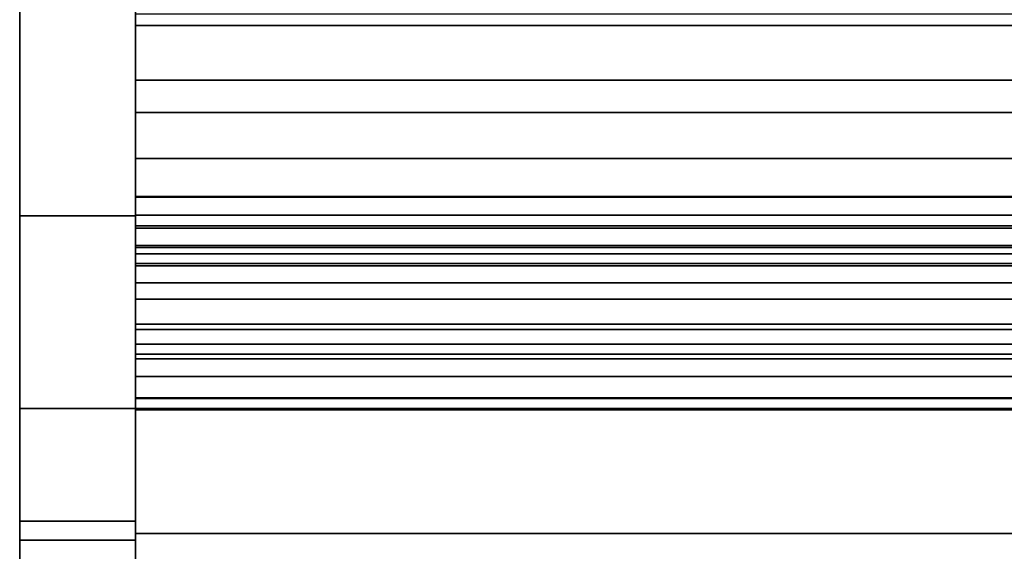
# Model space of a CAD drawing. Units: inches. Extents: x -16736 to -15188, y -8073 to -7401.
# Drawn here: x -15379 to -15366, y -7491 to -7484 of the extents above; entities that cross this region are included whole.
import ezdxf

# ---------------------------------------------------------------- set-up
doc = ezdxf.new("R2010")
doc.units = ezdxf.units.IN
doc.header["$MEASUREMENT"] = 0
doc.layers.add('M-EQPM', color=50, linetype='Continuous', lineweight=9)

msp = doc.modelspace()

# ---------------------------------------------------------------- linework, layer by layer
for points in [[(-15377.676, -7462.0088, 10.75), (-15379.176, -7462.0088, 10.75), (-15379.176, -7489.5265, 10.75), (-15377.676, -7489.5265, 10.75)], [(-15377.676, -7489.5265), (-15379.176, -7489.5265), (-15379.176, -7462.0088), (-15377.676, -7462.0088)], [(-15379.176, -7489.5265, 10.75), (-15379.176, -7462.0088, 10.75), (-15379.176, -7462.0088), (-15379.176, -7489.5265)], [(-15377.676, -7462.0088), (-15377.676, -7462.0088, 10.75), (-15377.676, -7489.5265, 10.75), (-15377.676, -7489.5265)], [(-15379.176, -7462.2588, 10.75), (-15377.676, -7462.2588, 10.75), (-15377.676, -7492.5189, 10.75), (-15379.176, -7492.5189, 10.75)], [(-15329.676, -7489.5265, 11), (-15377.676, -7489.5265, 11), (-15377.676, -7462.5088, 11), (-15329.676, -7462.5088, 11)], [(-15329.676, -7462.5251, 11), (-15377.676, -7462.5251, 11), (-15377.676, -7486.7801, 11), (-15329.676, -7486.7801, 11)], [(-15377.676, -7487.0316, 76.4062), (-15379.176, -7487.0316, 76.4062), (-15379.176, -7463.2588, 76.4062), (-15377.676, -7463.2588, 76.4062)], [(-15379.176, -7487.0316, 76.4062), (-15377.676, -7487.0316, 76.4062), (-15377.676, -7463.2588, 76.4062), (-15379.176, -7463.2588, 76.4062)], [(-15377.676, -7463.2594, 76.6601), (-15379.176, -7463.2594, 76.6601), (-15379.176, -7487.0318, 76.6601), (-15377.676, -7487.0318, 76.6601)], [(-15329.676, -7485.2751, 2.9481), (-15377.676, -7485.2751, 2.9481), (-15377.676, -7464.2888, 2.9481), (-15329.676, -7464.2888, 2.9481)], [(-15329.676, -7470.7423, 23.8511), (-15377.676, -7470.7423, 23.8511), (-15377.676, -7489.3884, 20.7696), (-15329.676, -7489.3884, 20.7696)], [(-15329.676, -7472.1032, 75.4636), (-15377.676, -7472.1032, 75.4636), (-15377.676, -7487.6812, 75.4636), (-15329.676, -7487.6812, 75.4636)], [(-15329.676, -7486.7893, 11.8428), (-15377.676, -7486.7893, 11.8428), (-15377.676, -7484.2498, 11.9315), (-15329.676, -7484.2498, 11.9315)], [(-15329.676, -7484.2498, 11.9315), (-15377.676, -7484.2498, 11.9315), (-15377.676, -7486.7893, 11.8428), (-15329.676, -7486.7893, 11.8428)], [(-15329.676, -7487.8982, 70.4221), (-15377.676, -7487.8982, 70.4221), (-15377.676, -7484.4168, 70.4221), (-15329.676, -7484.4168, 70.4221)], [(-15329.676, -7485.2751), (-15377.676, -7485.2751), (-15377.676, -7485.2751, 2.9481), (-15329.676, -7485.2751, 2.9481)], [(-15329.676, -7486.7801), (-15377.676, -7486.7801), (-15377.676, -7485.2751), (-15329.676, -7485.2751)], [(-15329.676, -7486.7801, 11), (-15377.676, -7486.7801, 11), (-15377.676, -7486.7801), (-15329.676, -7486.7801)], [(-15329.676, -7486.7801, 11), (-15377.676, -7486.7801, 11), (-15377.676, -7489.529, 11), (-15329.676, -7489.529, 11)], [(-15329.676, -7486.7801), (-15377.676, -7486.7801), (-15377.676, -7486.7801, 11), (-15329.676, -7486.7801, 11)], [(-15329.676, -7487.6482), (-15377.676, -7487.6482), (-15377.676, -7486.7801), (-15329.676, -7486.7801)], [(-15329.676, -7488.8213, 13.3128), (-15377.676, -7488.8213, 13.3128), (-15377.676, -7486.7893, 11.8428), (-15329.676, -7486.7893, 11.8428)], [(-15329.676, -7486.7893, 11.8428), (-15377.676, -7486.7893, 11.8428), (-15377.676, -7488.8213, 13.3128), (-15329.676, -7488.8213, 13.3128)], [(-15329.676, -7487.0249, 1.6691), (-15377.676, -7487.0249, 1.6691), (-15377.676, -7487.1622, 1.2295), (-15329.676, -7487.1622, 1.2295)], [(-15329.676, -7487.4436, 1.5841), (-15377.676, -7487.4436, 1.5841), (-15377.676, -7487.0249, 1.6691), (-15329.676, -7487.0249, 1.6691)], [(-15329.676, -7487.0249, 2.8884), (-15377.676, -7487.0249, 2.8884), (-15377.676, -7487.1622, 2.4489), (-15329.676, -7487.1622, 2.4489)], [(-15329.676, -7487.4436, 2.8035), (-15377.676, -7487.4436, 2.8035), (-15377.676, -7487.0249, 2.8884), (-15329.676, -7487.0249, 2.8884)], [(-15329.676, -7487.0249, 4.1028), (-15377.676, -7487.0249, 4.1028), (-15377.676, -7487.1622, 3.6682), (-15329.676, -7487.1622, 3.6682)], [(-15329.676, -7487.4436, 4.0229), (-15377.676, -7487.4436, 4.0229), (-15377.676, -7487.0249, 4.1028), (-15329.676, -7487.0249, 4.1028)], [(-15329.676, -7487.1921, 4.7927), (-15377.676, -7487.1921, 4.7927), (-15377.676, -7487.1921, 4.6497), (-15329.676, -7487.1921, 4.6497)], [(-15329.676, -7489.529, 4.7927), (-15377.676, -7489.529, 4.7927), (-15377.676, -7487.1921, 4.7927), (-15329.676, -7487.1921, 4.7927)], [(-15329.676, -7487.5221, 1.5841), (-15377.676, -7487.5221, 1.5841), (-15377.676, -7487.4436, 1.5841), (-15329.676, -7487.4436, 1.5841)], [(-15329.676, -7487.5221, 2.8035), (-15377.676, -7487.5221, 2.8035), (-15377.676, -7487.4436, 2.8035), (-15329.676, -7487.4436, 2.8035)], [(-15329.676, -7487.5221, 4.0229), (-15377.676, -7487.5221, 4.0229), (-15377.676, -7487.4436, 4.0229), (-15329.676, -7487.4436, 4.0229)], [(-15329.676, -7487.5221, 2.0841), (-15377.676, -7487.5221, 2.0841), (-15377.676, -7487.5221, 1.5841), (-15329.676, -7487.5221, 1.5841)], [(-15329.676, -7487.5221, 3.3035), (-15377.676, -7487.5221, 3.3035), (-15377.676, -7487.5221, 2.8035), (-15329.676, -7487.5221, 2.8035)], [(-15329.676, -7487.5221, 4.5229), (-15377.676, -7487.5221, 4.5229), (-15377.676, -7487.5221, 4.0229), (-15329.676, -7487.5221, 4.0229)], [(-15329.676, -7487.6482, 0.8516), (-15377.676, -7487.6482, 0.8516), (-15377.676, -7487.6482), (-15329.676, -7487.6482)], [(-15329.676, -7488.1128, 69.259), (-15377.676, -7488.1128, 69.259), (-15377.676, -7487.8982, 70.4221), (-15329.676, -7487.8982, 70.4221)], [(-15329.676, -7488.436, 68.9972), (-15377.676, -7488.436, 68.9972), (-15377.676, -7488.1128, 69.259), (-15329.676, -7488.1128, 69.259)], [(-15329.676, -7488.5053, 68.7667), (-15377.676, -7488.5053, 68.7667), (-15377.676, -7488.436, 68.9972), (-15329.676, -7488.436, 68.9972)], [(-15329.676, -7488.6936, 68.4778), (-15377.676, -7488.6936, 68.4778), (-15377.676, -7488.5053, 68.7667), (-15329.676, -7488.5053, 68.7667)], [(-15329.676, -7489.3963, 13.2928), (-15377.676, -7489.3963, 13.2928), (-15377.676, -7488.8213, 13.3128), (-15329.676, -7488.8213, 13.3128)], [(-15329.676, -7488.8213, 13.3128), (-15377.676, -7488.8213, 13.3128), (-15377.676, -7489.3963, 13.2928), (-15329.676, -7489.3963, 13.2928)], [(-15329.676, -7489.3884, 20.7696), (-15377.676, -7489.3884, 20.7696), (-15377.676, -7489.5434, 20.7142), (-15329.676, -7489.5434, 20.7142)], [(-15329.676, -7493.6097, 16.8282), (-15377.676, -7493.6097, 16.8282), (-15377.676, -7489.3963, 13.2928), (-15329.676, -7489.3963, 13.2928)], [(-15329.676, -7489.3963, 13.2928), (-15377.676, -7489.3963, 13.2928), (-15377.676, -7493.6097, 16.8282), (-15329.676, -7493.6097, 16.8282)], [(-15377.676, -7489.5265, 10.75), (-15379.176, -7489.5265, 10.75), (-15379.176, -7489.5265), (-15377.676, -7489.5265)], [(-15377.676, -7489.5265, 10.75), (-15379.176, -7489.5265, 10.75), (-15379.176, -7492.5189, 10.75), (-15377.676, -7492.5189, 10.75)], [(-15377.676, -7489.5265, 10.5), (-15379.176, -7489.5265, 10.5), (-15379.176, -7489.5265, 10.75), (-15377.676, -7489.5265, 10.75)], [(-15377.676, -7492.5954, 10.5), (-15379.176, -7492.5954, 10.5), (-15379.176, -7489.5265, 10.5), (-15377.676, -7489.5265, 10.5)], [(-15329.676, -7495.5779, 15.8857), (-15377.676, -7495.5779, 15.8857), (-15377.676, -7489.5265, 11), (-15329.676, -7489.5265, 11)], [(-15329.676, -7489.529, 11), (-15377.676, -7489.529, 11), (-15377.676, -7489.529, 4.7927), (-15329.676, -7489.529, 4.7927)], [(-15329.676, -7489.5434, 20.7142), (-15377.676, -7489.5434, 20.7142), (-15377.676, -7491.5181, 20.7142), (-15329.676, -7491.5181, 20.7142)], [(-15377.676, -7498.4867, 24.8092), (-15379.176, -7498.4867, 24.8092), (-15379.176, -7490.984, 73.0213), (-15377.676, -7490.984, 73.0213)], [(-15379.176, -7498.4867, 24.8092), (-15377.676, -7498.4867, 24.8092), (-15377.676, -7490.984, 73.0213), (-15379.176, -7490.984, 73.0213)], [(-15377.676, -7491.2279, 73.0632), (-15379.176, -7491.2279, 73.0632), (-15379.176, -7498.733, 24.852), (-15377.676, -7498.733, 24.852)]]:
    msp.add_3dface(points)
for points, invisible_edges in [([(-15379.176, -7463.2588, 76.4062), (-15379.176, -7462.7588, 76.2722), (-15379.176, -7462.2588, 75.4062), (-15379.176, -7487.0316, 76.4062)], 7), ([(-15379.176, -7490.984, 73.0213), (-15379.176, -7487.0316, 76.4062), (-15379.176, -7462.2588, 75.4062), (-15379.176, -7498.4867, 24.8092)], 7), ([(-15379.176, -7462.2588, 10.75), (-15379.176, -7492.5189, 10.75), (-15379.176, -7498.4867, 24.8092), (-15379.176, -7462.2588, 75.4062)], 6), ([(-15377.676, -7498.4867, 24.8092), (-15377.676, -7494.3132, 12.1947), (-15377.676, -7492.5189, 10.75), (-15377.676, -7462.2588, 10.75)], 9), ([(-15377.676, -7462.2588, 75.4062), (-15377.676, -7490.984, 73.0213), (-15377.676, -7498.4867, 24.8092), (-15377.676, -7462.2588, 10.75)], 5), ([(-15377.676, -7462.2588, 75.4062), (-15377.676, -7463.2588, 76.4062), (-15377.676, -7487.0316, 76.4062), (-15377.676, -7490.984, 73.0213)], 13), ([(-15377.676, -7484.2498, 11.9315), (-15377.676, -7462.5088, 11), (-15377.676, -7489.5265, 11), (-15377.676, -7486.7893, 11.8428)], 5), ([(-15377.676, -7486.7801, 11), (-15377.676, -7462.5251, 11), (-15377.676, -7464.2888, 2.9481), (-15377.676, -7485.2751, 2.9481)], 10), ([(-15377.676, -7463.2594, 76.6601), (-15377.676, -7487.0316, 76.4062), (-15377.676, -7463.2588, 76.4062), (-15377.676, -7462.9355, 76.6175)], 5), ([(-15379.176, -7463.2594, 76.6601), (-15379.176, -7463.2588, 76.4062), (-15379.176, -7487.0316, 76.4062), (-15379.176, -7487.0318, 76.6601)], 5), ([(-15377.676, -7487.0318, 76.6601), (-15377.676, -7488.0255, 76.5422), (-15377.676, -7487.0316, 76.4062), (-15377.676, -7463.2594, 76.6601)], 6), ([(-15377.676, -7470.7247, 23.5989), (-15377.676, -7464.4882, 14.5725), (-15377.676, -7482.4296, 13.4525), (-15377.676, -7489.3884, 20.7696)], 13), ([(-15377.676, -7470.7247, 23.5989), (-15377.676, -7489.3884, 20.7696), (-15377.676, -7470.7423, 23.8511)], 1), ([(-15377.676, -7484.1784, 74.7489), (-15377.676, -7487.6812, 75.4636), (-15377.676, -7472.1032, 75.4636), (-15377.676, -7472.1032, 74.7489)], 1), ([(-15377.676, -7482.4296, 13.4525), (-15377.676, -7484.2498, 11.9315), (-15377.676, -7486.7893, 11.8428), (-15377.676, -7488.8213, 13.3128)], 8), ([(-15377.676, -7487.6812, 75.4636), (-15377.676, -7484.1784, 74.7489), (-15377.676, -7484.1784, 72.7467), (-15377.676, -7488.2716, 74.841)], 5), ([(-15377.676, -7484.1784, 72.7467), (-15377.676, -7484.4168, 70.4221), (-15377.676, -7487.8982, 70.4221), (-15377.676, -7488.2716, 74.841)], 13), ([(-15329.676, -7484.5904, 69.4961), (-15329.676, -7484.5712, 69.3505), (-15377.676, -7484.5712, 69.3505), (-15377.676, -7484.5904, 69.4961)], 8), ([(-15329.676, -7484.5904, 69.2049), (-15377.676, -7484.5904, 69.2049), (-15377.676, -7484.5712, 69.3505), (-15329.676, -7484.5712, 69.3505)], 1), ([(-15377.676, -7484.5904, 69.4961), (-15377.676, -7484.5712, 69.3505), (-15377.676, -7484.5904, 69.2049)], 12), ([(-15329.676, -7484.5904, 69.4961), (-15377.676, -7484.5904, 69.4961), (-15377.676, -7484.6466, 69.6317), (-15329.676, -7484.6466, 69.6317)], 5), ([(-15329.676, -7484.6466, 69.0692), (-15377.676, -7484.6466, 69.0692), (-15377.676, -7484.5904, 69.2049), (-15329.676, -7484.5904, 69.2049)], 5), ([(-15377.676, -7485.1337, 69.913), (-15377.676, -7484.9882, 69.8938), (-15377.676, -7484.8525, 69.8376), (-15377.676, -7484.5904, 69.4961)], 12), ([(-15377.676, -7484.8525, 69.8376), (-15377.676, -7484.736, 69.7482), (-15377.676, -7484.6466, 69.6317), (-15377.676, -7484.5904, 69.4961)], 8), ([(-15377.676, -7484.8525, 68.8633), (-15377.676, -7484.5904, 69.2049), (-15377.676, -7484.6466, 69.0692), (-15377.676, -7484.736, 68.9527)], 1), ([(-15377.676, -7484.8525, 68.8633), (-15377.676, -7484.9882, 68.8071), (-15377.676, -7485.1337, 68.788), (-15377.676, -7484.5904, 69.2049)], 12), ([(-15377.676, -7485.6771, 69.2049), (-15377.676, -7485.6962, 69.3505), (-15377.676, -7485.6771, 69.4961), (-15377.676, -7484.5904, 69.2049)], 12), ([(-15329.676, -7484.6466, 69.6317), (-15377.676, -7484.6466, 69.6317), (-15377.676, -7484.736, 69.7482), (-15329.676, -7484.736, 69.7482)], 5), ([(-15329.676, -7484.736, 68.9527), (-15377.676, -7484.736, 68.9527), (-15377.676, -7484.6466, 69.0692), (-15329.676, -7484.6466, 69.0692)], 5), ([(-15329.676, -7484.736, 69.7482), (-15377.676, -7484.736, 69.7482), (-15377.676, -7484.8525, 69.8376), (-15329.676, -7484.8525, 69.8376)], 5), ([(-15329.676, -7484.8525, 68.8633), (-15377.676, -7484.8525, 68.8633), (-15377.676, -7484.736, 68.9527), (-15329.676, -7484.736, 68.9527)], 5), ([(-15329.676, -7484.8525, 69.8376), (-15377.676, -7484.8525, 69.8376), (-15377.676, -7484.9882, 69.8938), (-15329.676, -7484.9882, 69.8938)], 5), ([(-15329.676, -7484.9882, 68.8071), (-15377.676, -7484.9882, 68.8071), (-15377.676, -7484.8525, 68.8633), (-15329.676, -7484.8525, 68.8633)], 5), ([(-15329.676, -7484.9882, 69.8938), (-15377.676, -7484.9882, 69.8938), (-15377.676, -7485.1337, 69.913), (-15329.676, -7485.1337, 69.913)], 5), ([(-15377.676, -7484.9882, 68.8071), (-15329.676, -7484.9882, 68.8071), (-15329.676, -7485.1337, 68.788), (-15377.676, -7485.1337, 68.788)], 5), ([(-15377.676, -7485.2793, 69.8938), (-15329.676, -7485.2793, 69.8938), (-15329.676, -7485.1337, 69.913), (-15377.676, -7485.1337, 69.913)], 5), ([(-15329.676, -7485.2793, 68.8071), (-15377.676, -7485.2793, 68.8071), (-15377.676, -7485.1337, 68.788), (-15329.676, -7485.1337, 68.788)], 5), ([(-15377.676, -7485.415, 69.8376), (-15377.676, -7485.2793, 69.8938), (-15377.676, -7485.1337, 69.913), (-15377.676, -7485.6771, 69.4961)], 12), ([(-15377.676, -7485.1337, 68.788), (-15377.676, -7485.2793, 68.8071), (-15377.676, -7485.415, 68.8633)], 12), ([(-15377.676, -7486.7801), (-15377.676, -7486.7801, 11), (-15377.676, -7485.2751, 2.9481), (-15377.676, -7485.2751)], 2), ([(-15329.676, -7485.2793, 69.8938), (-15377.676, -7485.2793, 69.8938), (-15377.676, -7485.415, 69.8376), (-15329.676, -7485.415, 69.8376)], 5), ([(-15329.676, -7485.415, 68.8633), (-15377.676, -7485.415, 68.8633), (-15377.676, -7485.2793, 68.8071), (-15329.676, -7485.2793, 68.8071)], 5), ([(-15329.676, -7485.415, 69.8376), (-15377.676, -7485.415, 69.8376), (-15377.676, -7485.5315, 69.7482), (-15329.676, -7485.5315, 69.7482)], 5), ([(-15329.676, -7485.5315, 68.9527), (-15377.676, -7485.5315, 68.9527), (-15377.676, -7485.415, 68.8633), (-15329.676, -7485.415, 68.8633)], 5), ([(-15377.676, -7485.6209, 69.6317), (-15377.676, -7485.5315, 69.7482), (-15377.676, -7485.415, 69.8376), (-15377.676, -7485.6771, 69.4961)], 4), ([(-15377.676, -7485.6209, 69.0692), (-15377.676, -7485.6771, 69.2049), (-15377.676, -7485.415, 68.8633), (-15377.676, -7485.5315, 68.9527)], 2), ([(-15329.676, -7485.5315, 69.7482), (-15377.676, -7485.5315, 69.7482), (-15377.676, -7485.6209, 69.6317), (-15329.676, -7485.6209, 69.6317)], 5), ([(-15329.676, -7485.6209, 69.0692), (-15377.676, -7485.6209, 69.0692), (-15377.676, -7485.5315, 68.9527), (-15329.676, -7485.5315, 68.9527)], 5), ([(-15329.676, -7485.6209, 69.6317), (-15377.676, -7485.6209, 69.6317), (-15377.676, -7485.6771, 69.4961), (-15329.676, -7485.6771, 69.4961)], 5), ([(-15329.676, -7485.6771, 69.2049), (-15377.676, -7485.6771, 69.2049), (-15377.676, -7485.6209, 69.0692), (-15329.676, -7485.6209, 69.0692)], 5), ([(-15329.676, -7485.6771, 69.4961), (-15377.676, -7485.6771, 69.4961), (-15377.676, -7485.6962, 69.3505), (-15329.676, -7485.6962, 69.3505)], 1), ([(-15329.676, -7485.6962, 69.3505), (-15377.676, -7485.6962, 69.3505), (-15377.676, -7485.6771, 69.2049), (-15329.676, -7485.6771, 69.2049)], 4), ([(-15329.676, -7486.3102, 69.4961), (-15329.676, -7486.291, 69.3505), (-15377.676, -7486.291, 69.3505), (-15377.676, -7486.3102, 69.4961)], 8), ([(-15329.676, -7486.3102, 69.2049), (-15377.676, -7486.3102, 69.2049), (-15377.676, -7486.291, 69.3505), (-15329.676, -7486.291, 69.3505)], 1), ([(-15377.676, -7486.3102, 69.4961), (-15377.676, -7486.291, 69.3505), (-15377.676, -7486.3102, 69.2049)], 12), ([(-15329.676, -7486.3102, 69.4961), (-15377.676, -7486.3102, 69.4961), (-15377.676, -7486.3664, 69.6317), (-15329.676, -7486.3664, 69.6317)], 5), ([(-15329.676, -7486.3664, 69.0692), (-15377.676, -7486.3664, 69.0692), (-15377.676, -7486.3102, 69.2049), (-15329.676, -7486.3102, 69.2049)], 5), ([(-15377.676, -7486.8535, 69.913), (-15377.676, -7486.708, 69.8938), (-15377.676, -7486.5723, 69.8376), (-15377.676, -7486.3102, 69.4961)], 12), ([(-15377.676, -7486.5723, 69.8376), (-15377.676, -7486.4558, 69.7482), (-15377.676, -7486.3664, 69.6317), (-15377.676, -7486.3102, 69.4961)], 8), ([(-15377.676, -7486.5723, 68.8633), (-15377.676, -7486.3102, 69.2049), (-15377.676, -7486.3664, 69.0692), (-15377.676, -7486.4558, 68.9527)], 1), ([(-15377.676, -7486.5723, 68.8633), (-15377.676, -7486.708, 68.8071), (-15377.676, -7486.8535, 68.788), (-15377.676, -7486.3102, 69.2049)], 12), ([(-15377.676, -7487.3969, 69.2049), (-15377.676, -7487.416, 69.3505), (-15377.676, -7487.3969, 69.4961), (-15377.676, -7486.3102, 69.2049)], 12), ([(-15329.676, -7486.3664, 69.6317), (-15377.676, -7486.3664, 69.6317), (-15377.676, -7486.4558, 69.7482), (-15329.676, -7486.4558, 69.7482)], 5), ([(-15329.676, -7486.4558, 68.9527), (-15377.676, -7486.4558, 68.9527), (-15377.676, -7486.3664, 69.0692), (-15329.676, -7486.3664, 69.0692)], 5), ([(-15329.676, -7486.4558, 69.7482), (-15377.676, -7486.4558, 69.7482), (-15377.676, -7486.5723, 69.8376), (-15329.676, -7486.5723, 69.8376)], 5), ([(-15329.676, -7486.5723, 68.8633), (-15377.676, -7486.5723, 68.8633), (-15377.676, -7486.4558, 68.9527), (-15329.676, -7486.4558, 68.9527)], 5), ([(-15329.676, -7486.5723, 69.8376), (-15377.676, -7486.5723, 69.8376), (-15377.676, -7486.708, 69.8938), (-15329.676, -7486.708, 69.8938)], 5), ([(-15329.676, -7486.708, 68.8071), (-15377.676, -7486.708, 68.8071), (-15377.676, -7486.5723, 68.8633), (-15329.676, -7486.5723, 68.8633)], 5), ([(-15329.676, -7486.708, 69.8938), (-15377.676, -7486.708, 69.8938), (-15377.676, -7486.8535, 69.913), (-15329.676, -7486.8535, 69.913)], 5), ([(-15377.676, -7486.708, 68.8071), (-15329.676, -7486.708, 68.8071), (-15329.676, -7486.8535, 68.788), (-15377.676, -7486.8535, 68.788)], 5), ([(-15377.676, -7486.7801), (-15377.676, -7487.1622, 1.2295), (-15377.676, -7487.0249, 1.6691)], 13), ([(-15377.676, -7487.1622, 1.2295), (-15377.676, -7486.7801), (-15377.676, -7487.216, 1.1104)], 3), ([(-15377.676, -7487.2969, 1.0077), (-15377.676, -7487.216, 1.1104), (-15377.676, -7486.7801)], 14), ([(-15377.676, -7487.4001, 0.9275), (-15377.676, -7487.2969, 1.0077), (-15377.676, -7486.7801), (-15377.676, -7487.6482)], 10), ([(-15377.676, -7487.0249, 4.1028), (-15377.676, -7487.1921, 4.6497), (-15377.676, -7487.1921, 4.7927), (-15377.676, -7486.7801, 11)], 13), ([(-15377.676, -7487.0249, 4.1028), (-15377.676, -7486.7801, 11), (-15377.676, -7486.7801)], 13), ([(-15377.676, -7489.529, 11), (-15377.676, -7486.7801, 11), (-15377.676, -7487.1921, 4.7927), (-15377.676, -7489.529, 4.7927)], 2), ([(-15377.676, -7488.8213, 13.3128), (-15377.676, -7486.7893, 11.8428), (-15377.676, -7489.5265, 11), (-15377.676, -7489.3963, 13.2928)], 6), ([(-15377.676, -7486.9991, 69.8938), (-15329.676, -7486.9991, 69.8938), (-15329.676, -7486.8535, 69.913), (-15377.676, -7486.8535, 69.913)], 5), ([(-15329.676, -7486.9991, 68.8071), (-15377.676, -7486.9991, 68.8071), (-15377.676, -7486.8535, 68.788), (-15329.676, -7486.8535, 68.788)], 5), ([(-15377.676, -7487.1348, 69.8376), (-15377.676, -7486.9991, 69.8938), (-15377.676, -7486.8535, 69.913), (-15377.676, -7487.3969, 69.4961)], 12), ([(-15377.676, -7486.8535, 68.788), (-15377.676, -7486.9991, 68.8071), (-15377.676, -7487.1348, 68.8633)], 12), ([(-15377.676, -7487.0316, 76.4062), (-15377.676, -7487.9671, 76.2953), (-15379.176, -7487.9671, 76.2953), (-15379.176, -7487.0316, 76.4062)], 2), ([(-15379.176, -7488.0255, 76.5422), (-15379.176, -7487.0316, 76.4062), (-15379.176, -7487.9671, 76.2953), (-15379.176, -7488.964, 76.195)], 5), ([(-15379.176, -7487.0318, 76.6601), (-15379.176, -7487.0316, 76.4062), (-15379.176, -7488.0255, 76.5422)], 3), ([(-15379.176, -7487.0316, 76.4062), (-15379.176, -7487.9671, 76.2953), (-15377.676, -7487.9671, 76.2953), (-15377.676, -7487.0316, 76.4062)], 2), ([(-15379.176, -7488.8507, 75.9686), (-15379.176, -7487.9671, 76.2953), (-15379.176, -7487.0316, 76.4062), (-15379.176, -7490.2719, 74.7515)], 12), ([(-15379.176, -7490.984, 73.0213), (-15379.176, -7490.7305, 73.9286), (-15379.176, -7490.2719, 74.7515), (-15379.176, -7487.0316, 76.4062)], 12), ([(-15379.176, -7487.0318, 76.6601), (-15379.176, -7488.0255, 76.5422), (-15377.676, -7488.0255, 76.5422), (-15377.676, -7487.0318, 76.6601)], 2), ([(-15329.676, -7486.9991, 69.8938), (-15377.676, -7486.9991, 69.8938), (-15377.676, -7487.1348, 69.8376), (-15329.676, -7487.1348, 69.8376)], 5), ([(-15329.676, -7487.1348, 68.8633), (-15377.676, -7487.1348, 68.8633), (-15377.676, -7486.9991, 68.8071), (-15329.676, -7486.9991, 68.8071)], 5), ([(-15377.676, -7487.1622, 2.4489), (-15377.676, -7487.0249, 2.8884), (-15377.676, -7487.0249, 1.6691)], 14), ([(-15377.676, -7487.4018, 2.1401), (-15377.676, -7487.298, 2.2228), (-15377.676, -7487.0249, 1.6691), (-15377.676, -7487.4436, 1.5841)], 10), ([(-15377.676, -7487.1622, 2.4489), (-15377.676, -7487.0249, 1.6691), (-15377.676, -7487.2166, 2.3277)], 3), ([(-15377.676, -7487.2166, 2.3277), (-15377.676, -7487.0249, 1.6691), (-15377.676, -7487.298, 2.2228)], 3), ([(-15377.676, -7487.402, 3.3597), (-15377.676, -7487.2983, 3.4425), (-15377.676, -7487.0249, 2.8884), (-15377.676, -7487.4436, 2.8035)], 10), ([(-15377.676, -7487.1921, 4.6497), (-15377.676, -7487.0249, 4.1028), (-15377.676, -7487.2626, 4.5923)], 3), ([(-15377.676, -7487.1622, 3.6682), (-15377.676, -7487.0249, 4.1028), (-15377.676, -7487.0249, 2.8884)], 14), ([(-15377.676, -7487.0249, 4.1028), (-15377.676, -7487.4436, 4.0229), (-15377.676, -7487.3436, 4.551), (-15377.676, -7487.2626, 4.5923)], 10), ([(-15377.676, -7487.2983, 3.4425), (-15377.676, -7487.2169, 3.5473), (-15377.676, -7487.0249, 2.8884)], 14), ([(-15377.676, -7487.1622, 3.6682), (-15377.676, -7487.0249, 2.8884), (-15377.676, -7487.2169, 3.5473)], 3), ([(-15377.676, -7488.0255, 76.5422), (-15377.676, -7488.964, 76.195), (-15377.676, -7487.9671, 76.2953), (-15377.676, -7487.0316, 76.4062)], 10), ([(-15377.676, -7490.2719, 74.7515), (-15377.676, -7490.7305, 73.9286), (-15377.676, -7490.984, 73.0213), (-15377.676, -7487.0316, 76.4062)], 12), ([(-15377.676, -7488.8507, 75.9686), (-15377.676, -7489.6335, 75.4443), (-15377.676, -7490.2719, 74.7515), (-15377.676, -7487.0316, 76.4062)], 12), ([(-15377.676, -7488.8507, 75.9686), (-15377.676, -7487.0316, 76.4062), (-15377.676, -7487.9671, 76.2953)], 1), ([(-15329.676, -7487.1348, 69.8376), (-15377.676, -7487.1348, 69.8376), (-15377.676, -7487.2513, 69.7482), (-15329.676, -7487.2513, 69.7482)], 5), ([(-15329.676, -7487.2513, 68.9527), (-15377.676, -7487.2513, 68.9527), (-15377.676, -7487.1348, 68.8633), (-15329.676, -7487.1348, 68.8633)], 5), ([(-15377.676, -7487.3407, 69.6317), (-15377.676, -7487.2513, 69.7482), (-15377.676, -7487.1348, 69.8376), (-15377.676, -7487.3969, 69.4961)], 4), ([(-15377.676, -7487.3407, 69.0692), (-15377.676, -7487.3969, 69.2049), (-15377.676, -7487.1348, 68.8633), (-15377.676, -7487.2513, 68.9527)], 2), ([(-15377.676, -7487.216, 1.1104), (-15329.676, -7487.216, 1.1104), (-15329.676, -7487.1622, 1.2295), (-15377.676, -7487.1622, 1.2295)], 1), ([(-15377.676, -7487.2166, 2.3277), (-15329.676, -7487.2166, 2.3277), (-15329.676, -7487.1622, 2.4489), (-15377.676, -7487.1622, 2.4489)], 1), ([(-15377.676, -7487.2169, 3.5473), (-15329.676, -7487.2169, 3.5473), (-15329.676, -7487.1622, 3.6682), (-15377.676, -7487.1622, 3.6682)], 1), ([(-15377.676, -7487.2626, 4.5923), (-15329.676, -7487.2626, 4.5923), (-15329.676, -7487.1921, 4.6497), (-15377.676, -7487.1921, 4.6497)], 1), ([(-15377.676, -7487.2969, 1.0077), (-15329.676, -7487.2969, 1.0077), (-15329.676, -7487.216, 1.1104), (-15377.676, -7487.216, 1.1104)], 5), ([(-15329.676, -7487.2166, 2.3277), (-15377.676, -7487.2166, 2.3277), (-15377.676, -7487.298, 2.2228), (-15329.676, -7487.298, 2.2228)], 5), ([(-15329.676, -7487.2169, 3.5473), (-15377.676, -7487.2169, 3.5473), (-15377.676, -7487.2983, 3.4425), (-15329.676, -7487.2983, 3.4425)], 5), ([(-15329.676, -7487.2513, 69.7482), (-15377.676, -7487.2513, 69.7482), (-15377.676, -7487.3407, 69.6317), (-15329.676, -7487.3407, 69.6317)], 5), ([(-15329.676, -7487.3407, 69.0692), (-15377.676, -7487.3407, 69.0692), (-15377.676, -7487.2513, 68.9527), (-15329.676, -7487.2513, 68.9527)], 5), ([(-15329.676, -7487.2626, 4.5923), (-15377.676, -7487.2626, 4.5923), (-15377.676, -7487.3436, 4.551), (-15329.676, -7487.3436, 4.551)], 5), ([(-15329.676, -7487.2969, 1.0077), (-15377.676, -7487.2969, 1.0077), (-15377.676, -7487.4001, 0.9275), (-15329.676, -7487.4001, 0.9275)], 5), ([(-15377.676, -7487.4018, 2.1401), (-15329.676, -7487.4018, 2.1401), (-15329.676, -7487.298, 2.2228), (-15377.676, -7487.298, 2.2228)], 5), ([(-15377.676, -7487.402, 3.3597), (-15329.676, -7487.402, 3.3597), (-15329.676, -7487.2983, 3.4425), (-15377.676, -7487.2983, 3.4425)], 5), ([(-15329.676, -7487.3407, 69.6317), (-15377.676, -7487.3407, 69.6317), (-15377.676, -7487.3969, 69.4961), (-15329.676, -7487.3969, 69.4961)], 5), ([(-15329.676, -7487.3969, 69.2049), (-15377.676, -7487.3969, 69.2049), (-15377.676, -7487.3407, 69.0692), (-15329.676, -7487.3407, 69.0692)], 5), ([(-15377.676, -7487.4314, 4.5275), (-15329.676, -7487.4314, 4.5275), (-15329.676, -7487.3436, 4.551), (-15377.676, -7487.3436, 4.551)], 5), ([(-15377.676, -7487.4314, 4.5275), (-15377.676, -7487.3436, 4.551), (-15377.676, -7487.4436, 4.0229)], 14), ([(-15329.676, -7487.3969, 69.4961), (-15377.676, -7487.3969, 69.4961), (-15377.676, -7487.416, 69.3505), (-15329.676, -7487.416, 69.3505)], 1), ([(-15329.676, -7487.416, 69.3505), (-15377.676, -7487.416, 69.3505), (-15377.676, -7487.3969, 69.2049), (-15329.676, -7487.3969, 69.2049)], 4), ([(-15377.676, -7487.5195, 0.8744), (-15329.676, -7487.5195, 0.8744), (-15329.676, -7487.4001, 0.9275), (-15377.676, -7487.4001, 0.9275)], 5), ([(-15377.676, -7487.6482), (-15377.676, -7487.5195, 0.8744), (-15377.676, -7487.4001, 0.9275)], 13), ([(-15377.676, -7487.5221, 2.0841), (-15329.676, -7487.5221, 2.0841), (-15329.676, -7487.4018, 2.1401), (-15377.676, -7487.4018, 2.1401)], 4), ([(-15377.676, -7487.5221, 2.0841), (-15377.676, -7487.4018, 2.1401), (-15377.676, -7487.4436, 1.5841), (-15377.676, -7487.5221, 1.5841)], 2), ([(-15377.676, -7487.5221, 3.3035), (-15329.676, -7487.5221, 3.3035), (-15329.676, -7487.402, 3.3597), (-15377.676, -7487.402, 3.3597)], 4), ([(-15377.676, -7487.4436, 2.8035), (-15377.676, -7487.5221, 2.8035), (-15377.676, -7487.5221, 3.3035), (-15377.676, -7487.402, 3.3597)], 8), ([(-15377.676, -7487.5221, 4.5229), (-15329.676, -7487.5221, 4.5229), (-15329.676, -7487.4314, 4.5275), (-15377.676, -7487.4314, 4.5275)], 4), ([(-15377.676, -7487.5221, 4.5229), (-15377.676, -7487.4314, 4.5275), (-15377.676, -7487.4436, 4.0229), (-15377.676, -7487.5221, 4.0229)], 2), ([(-15377.676, -7487.6482, 0.8516), (-15329.676, -7487.6482, 0.8516), (-15329.676, -7487.5195, 0.8744), (-15377.676, -7487.5195, 0.8744)], 4), ([(-15377.676, -7487.6482), (-15377.676, -7487.6482, 0.8516), (-15377.676, -7487.5195, 0.8744)], 12), ([(-15329.676, -7488.2716, 74.841), (-15329.676, -7487.6812, 75.4636), (-15377.676, -7487.6812, 75.4636), (-15377.676, -7488.2716, 74.841)], 8), ([(-15377.676, -7487.8982, 70.4221), (-15377.676, -7489.5485, 73.412), (-15377.676, -7488.8817, 74.2377), (-15377.676, -7488.2716, 74.841)], 9), ([(-15377.676, -7487.8982, 70.4221), (-15377.676, -7490.1615, 71.3981), (-15377.676, -7489.9845, 72.4445), (-15377.676, -7489.5485, 73.412)], 9), ([(-15377.676, -7490.0679, 70.3409), (-15377.676, -7490.1615, 71.3981), (-15377.676, -7487.8982, 70.4221), (-15377.676, -7489.7097, 69.3419)], 6), ([(-15377.676, -7489.7097, 69.3419), (-15377.676, -7487.8982, 70.4221), (-15377.676, -7488.1128, 69.259), (-15377.676, -7488.436, 68.9972)], 9), ([(-15377.676, -7487.9671, 76.2953), (-15377.676, -7488.8507, 75.9686), (-15379.176, -7488.8507, 75.9686), (-15379.176, -7487.9671, 76.2953)], 10), ([(-15379.176, -7488.8507, 75.9686), (-15379.176, -7489.7951, 75.6378), (-15379.176, -7488.964, 76.195), (-15379.176, -7487.9671, 76.2953)], 5), ([(-15377.676, -7488.8507, 75.9686), (-15377.676, -7487.9671, 76.2953), (-15379.176, -7487.9671, 76.2953), (-15379.176, -7488.8507, 75.9686)], 10), ([(-15379.176, -7488.0255, 76.5422), (-15379.176, -7488.964, 76.195), (-15377.676, -7488.964, 76.195), (-15377.676, -7488.0255, 76.5422)], 10), ([(-15377.676, -7488.964, 76.195), (-15377.676, -7488.8507, 75.9686), (-15377.676, -7487.9671, 76.2953)], 13), ([(-15377.676, -7488.2716, 74.841), (-15377.676, -7488.8817, 74.2377), (-15329.676, -7488.8817, 74.2377), (-15329.676, -7488.2716, 74.841)], 8), ([(-15377.676, -7489.1104, 68.4661), (-15377.676, -7488.436, 68.9972), (-15377.676, -7488.5053, 68.7667), (-15377.676, -7488.6936, 68.4778)], 9), ([(-15377.676, -7489.1104, 68.4661), (-15377.676, -7489.7097, 69.3419), (-15377.676, -7488.436, 68.9972)], 14), ([(-15329.676, -7488.7419, 68.4305), (-15377.676, -7488.7419, 68.4305), (-15377.676, -7488.6936, 68.4778), (-15329.676, -7488.6936, 68.4778)], 1), ([(-15377.676, -7489.1104, 68.4661), (-15377.676, -7488.6936, 68.4778), (-15377.676, -7488.7419, 68.4305), (-15377.676, -7488.8004, 68.3966)], 9), ([(-15329.676, -7488.8004, 68.3966), (-15377.676, -7488.8004, 68.3966), (-15377.676, -7488.7419, 68.4305), (-15329.676, -7488.7419, 68.4305)], 5), ([(-15329.676, -7488.8655, 68.3781), (-15377.676, -7488.8655, 68.3781), (-15377.676, -7488.8004, 68.3966), (-15329.676, -7488.8004, 68.3966)], 5), ([(-15377.676, -7488.8655, 68.3781), (-15377.676, -7488.9331, 68.3762), (-15377.676, -7489.1104, 68.4661), (-15377.676, -7488.8004, 68.3966)], 6), ([(-15377.676, -7489.5434, 20.7142), (-15377.676, -7489.3884, 20.7696), (-15377.676, -7488.8213, 13.3128), (-15377.676, -7489.3963, 13.2928)], 10), ([(-15379.176, -7489.6335, 75.4443), (-15379.176, -7488.8507, 75.9686), (-15377.676, -7488.8507, 75.9686), (-15377.676, -7489.6335, 75.4443)], 10), ([(-15379.176, -7489.6335, 75.4443), (-15379.176, -7489.7951, 75.6378), (-15379.176, -7488.8507, 75.9686)], 3), ([(-15377.676, -7489.6335, 75.4443), (-15377.676, -7488.8507, 75.9686), (-15379.176, -7488.8507, 75.9686), (-15379.176, -7489.6335, 75.4443)], 10), ([(-15379.176, -7489.6335, 75.4443), (-15379.176, -7488.8507, 75.9686), (-15379.176, -7490.2719, 74.7515)], 2), ([(-15377.676, -7489.7951, 75.6378), (-15377.676, -7488.964, 76.195), (-15379.176, -7488.964, 76.195), (-15379.176, -7489.7951, 75.6378)], 10), ([(-15377.676, -7489.7951, 75.6378), (-15377.676, -7489.6335, 75.4443), (-15377.676, -7488.8507, 75.9686), (-15377.676, -7488.964, 76.195)], 5), ([(-15329.676, -7488.9331, 68.3762), (-15377.676, -7488.9331, 68.3762), (-15377.676, -7488.8655, 68.3781), (-15329.676, -7488.8655, 68.3781)], 5), ([(-15329.676, -7488.8817, 74.2377), (-15377.676, -7488.8817, 74.2377), (-15377.676, -7489.5485, 73.412), (-15329.676, -7489.5485, 73.412)], 4), ([(-15329.676, -7488.9991, 68.391), (-15377.676, -7488.9991, 68.391), (-15377.676, -7488.9331, 68.3762), (-15329.676, -7488.9331, 68.3762)], 5), ([(-15377.676, -7488.9991, 68.391), (-15377.676, -7489.0594, 68.4216), (-15377.676, -7489.1104, 68.4661), (-15377.676, -7488.9331, 68.3762)], 4), ([(-15329.676, -7489.0594, 68.4216), (-15377.676, -7489.0594, 68.4216), (-15377.676, -7488.9991, 68.391), (-15329.676, -7488.9991, 68.391)], 5), ([(-15329.676, -7489.1104, 68.4661), (-15377.676, -7489.1104, 68.4661), (-15377.676, -7489.0594, 68.4216), (-15329.676, -7489.0594, 68.4216)], 4), ([(-15329.676, -7489.7097, 69.3419), (-15377.676, -7489.7097, 69.3419), (-15377.676, -7489.1104, 68.4661), (-15329.676, -7489.1104, 68.4661)], 1), ([(-15377.676, -7493.6097, 16.8282), (-15377.676, -7491.5181, 20.7142), (-15377.676, -7489.5434, 20.7142), (-15377.676, -7489.3963, 13.2928)], 5), ([(-15377.676, -7489.3963, 13.2928), (-15377.676, -7489.5265, 11), (-15377.676, -7495.5779, 15.8857), (-15377.676, -7493.6097, 16.8282)], 5), ([(-15379.176, -7492.5189, 10.75), (-15379.176, -7489.5265, 10.75), (-15379.176, -7489.5265, 10.5), (-15379.176, -7492.5954, 10.5)], 8), ([(-15377.676, -7492.5189, 10.75), (-15377.676, -7492.5954, 10.5), (-15377.676, -7489.5265, 10.5), (-15377.676, -7489.5265, 10.75)], 1), ([(-15329.676, -7489.5485, 73.412), (-15377.676, -7489.5485, 73.412), (-15377.676, -7489.9845, 72.4445), (-15329.676, -7489.9845, 72.4445)], 5), ([(-15379.176, -7490.2719, 74.7515), (-15379.176, -7489.6335, 75.4443), (-15377.676, -7489.6335, 75.4443), (-15377.676, -7490.2719, 74.7515)], 10), ([(-15379.176, -7490.4729, 74.9016), (-15379.176, -7489.7951, 75.6378), (-15379.176, -7489.6335, 75.4443), (-15379.176, -7490.2719, 74.7515)], 10), ([(-15379.176, -7489.6335, 75.4443), (-15379.176, -7490.2719, 74.7515), (-15377.676, -7490.2719, 74.7515), (-15377.676, -7489.6335, 75.4443)], 10), ([(-15377.676, -7489.6335, 75.4443), (-15377.676, -7489.7951, 75.6378), (-15377.676, -7490.4729, 74.9016), (-15377.676, -7490.2719, 74.7515)], 5), ([(-15329.676, -7490.0679, 70.3409), (-15377.676, -7490.0679, 70.3409), (-15377.676, -7489.7097, 69.3419), (-15329.676, -7489.7097, 69.3419)], 5), ([(-15379.176, -7489.7951, 75.6378), (-15379.176, -7490.4729, 74.9016), (-15377.676, -7490.4729, 74.9016), (-15377.676, -7489.7951, 75.6378)], 10), ([(-15329.676, -7489.9845, 72.4445), (-15377.676, -7489.9845, 72.4445), (-15377.676, -7490.1615, 71.3981), (-15329.676, -7490.1615, 71.3981)], 5), ([(-15377.676, -7490.0679, 70.3409), (-15329.676, -7490.0679, 70.3409), (-15329.676, -7490.1615, 71.3981), (-15377.676, -7490.1615, 71.3981)], 5), ([(-15377.676, -7490.2719, 74.7515), (-15377.676, -7490.7305, 73.9286), (-15379.176, -7490.7305, 73.9286), (-15379.176, -7490.2719, 74.7515)], 10), ([(-15379.176, -7490.9594, 74.0272), (-15379.176, -7490.2719, 74.7515), (-15379.176, -7490.7305, 73.9286), (-15379.176, -7491.2279, 73.0632)], 5), ([(-15379.176, -7490.2719, 74.7515), (-15379.176, -7490.9594, 74.0272), (-15379.176, -7490.4729, 74.9016)], 13), ([(-15377.676, -7490.7305, 73.9286), (-15377.676, -7490.2719, 74.7515), (-15379.176, -7490.2719, 74.7515), (-15379.176, -7490.7305, 73.9286)], 10), ([(-15377.676, -7490.7305, 73.9286), (-15377.676, -7490.2719, 74.7515), (-15377.676, -7490.9594, 74.0272), (-15377.676, -7491.2279, 73.0632)], 10), ([(-15377.676, -7490.9594, 74.0272), (-15377.676, -7490.2719, 74.7515), (-15377.676, -7490.4729, 74.9016)], 3), ([(-15379.176, -7490.4729, 74.9016), (-15379.176, -7490.9594, 74.0272), (-15377.676, -7490.9594, 74.0272), (-15377.676, -7490.4729, 74.9016)], 10), ([(-15377.676, -7490.7305, 73.9286), (-15377.676, -7490.984, 73.0213), (-15379.176, -7490.984, 73.0213), (-15379.176, -7490.7305, 73.9286)], 8), ([(-15379.176, -7490.984, 73.0213), (-15379.176, -7491.2279, 73.0632), (-15379.176, -7490.7305, 73.9286)], 3), ([(-15377.676, -7490.984, 73.0213), (-15377.676, -7490.7305, 73.9286), (-15379.176, -7490.7305, 73.9286), (-15379.176, -7490.984, 73.0213)], 2), ([(-15377.676, -7491.2279, 73.0632), (-15377.676, -7490.984, 73.0213), (-15377.676, -7490.7305, 73.9286)], 13), ([(-15377.676, -7491.2279, 73.0632), (-15377.676, -7490.9594, 74.0272), (-15379.176, -7490.9594, 74.0272), (-15379.176, -7491.2279, 73.0632)], 2), ([(-15379.176, -7498.733, 24.852), (-15379.176, -7491.2279, 73.0632), (-15379.176, -7490.984, 73.0213), (-15379.176, -7498.4867, 24.8092)], 10), ([(-15377.676, -7490.984, 73.0213), (-15377.676, -7491.2279, 73.0632), (-15377.676, -7498.733, 24.852), (-15377.676, -7498.4867, 24.8092)], 5)]:
    msp.add_3dface(points, dxfattribs=dict(invisible_edges=invisible_edges))
at = {"transparency": 33554496}
for points in [[(-15329.676, -7493.4847, 26.7443), (-15377.676, -7493.4847, 26.7443), (-15377.676, -7491.1415, 32.6928), (-15329.676, -7491.1415, 32.6928)], [(-15329.676, -7491.1415, 32.6928), (-15377.676, -7491.1415, 32.6928), (-15377.676, -7492.36, 33.1728), (-15329.676, -7492.36, 33.1728)]]:
    msp.add_3dface(points, dxfattribs=at)
at = {"transparency": 33554496, "invisible_edges": 8}
msp.add_3dface([(-15377.676, -7494.6901, 27.2582), (-15377.676, -7492.36, 33.1728), (-15377.676, -7491.1415, 32.6928), (-15377.676, -7493.4847, 26.7443)], dxfattribs=at)
at = {"layer": 'M-EQPM', "invisible_edges": 15}
for points in [[(-15377.676, -7489.3884, 20.7696), (-15377.676, -7482.4296, 13.4525), (-15377.676, -7488.8213, 13.3128)], [(-15377.676, -7484.5904, 69.4961), (-15377.676, -7484.5904, 69.2049), (-15377.676, -7485.6771, 69.4961), (-15377.676, -7485.1337, 69.913)], [(-15377.676, -7485.6771, 69.2049), (-15377.676, -7484.5904, 69.2049), (-15377.676, -7485.1337, 68.788), (-15377.676, -7485.415, 68.8633)], [(-15377.676, -7486.3102, 69.4961), (-15377.676, -7486.3102, 69.2049), (-15377.676, -7487.3969, 69.4961), (-15377.676, -7486.8535, 69.913)], [(-15377.676, -7487.3969, 69.2049), (-15377.676, -7486.3102, 69.2049), (-15377.676, -7486.8535, 68.788), (-15377.676, -7487.1348, 68.8633)], [(-15377.676, -7486.7801), (-15377.676, -7487.0249, 1.6691), (-15377.676, -7487.0249, 2.8884), (-15377.676, -7487.0249, 4.1028)]]:
    msp.add_3dface(points, dxfattribs=at)

doc.saveas('drawing.dxf')
